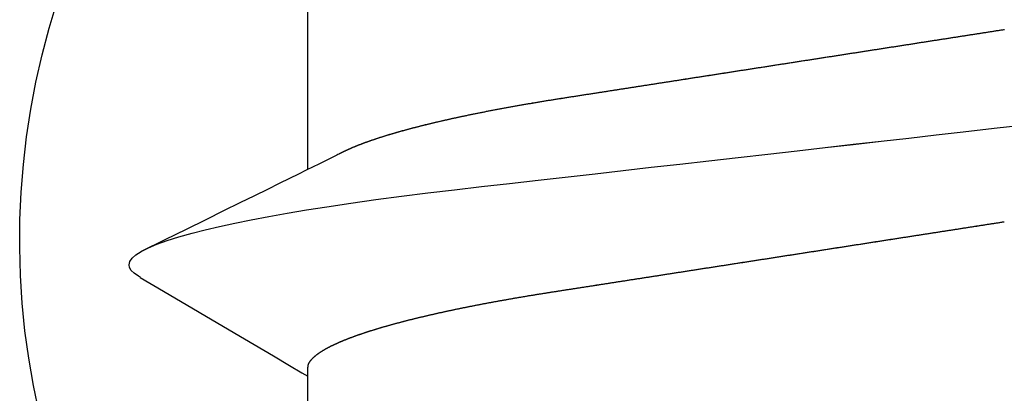
# Model space of a CAD drawing. Units: millimetres. Extents: x -3 to 1840, y -2292 to -50.
# Drawn here: x 1172 to 1176, y -2237 to -2235 of the extents above; entities that cross this region are included whole.
import ezdxf

# ---------------------------------------------------------------- set-up
doc = ezdxf.new("R2010")
doc.units = ezdxf.units.MM
doc.layers.add('CrossSectionsAccess', color=2, linetype='Continuous')
doc.layers.add('CrossSectionsProfils', color=7, linetype='Continuous')

# ---------------------------------------------------------------- blocks, each defined once
blk = doc.blocks.new('550_0811_6', base_point=(2617.6365, 1845.06926))
at = {"layer": 'CrossSectionsProfils', "color": 1}
for p, q in [((2614.51648, 1853.18021), (2614.49307, 1853.06828)), ((2614.49307, 1853.06828), (2614.47368, 1852.95558)), ((2614.47368, 1852.95558), (2614.45832, 1852.84227)), ((2614.45832, 1852.84227), (2614.44702, 1852.72847)), ((2614.44702, 1852.72847), (2614.4398, 1852.61435)), ((2614.4398, 1852.61435), (2614.43665, 1852.50004)), ((2614.43665, 1852.50004), (2614.4376, 1852.3857)), ((2614.4376, 1852.3857), (2614.44262, 1852.27145)), ((2614.44262, 1852.27145), (2614.45173, 1852.15747)), ((2614.45173, 1852.15747), (2614.4649, 1852.04388)), ((2614.4649, 1852.04388), (2614.48213, 1851.93083)), ((2614.48213, 1851.93083), (2614.50338, 1851.81847)), ((2614.50338, 1851.81847), (2614.52863, 1851.70694)), ((2614.52863, 1851.70694), (2614.55785, 1851.59638)), ((2614.55785, 1851.59638), (2614.59101, 1851.48694))]:
    blk.add_line(p, q, dxfattribs=at)
blk = doc.blocks.new('902_6385_5', base_point=(3968.377, 1715.0741))
at = {"layer": 'CrossSectionsAccess', "color": 146, "true_color": 0x005f7f}
for p, q in [((3970.3912, 1709.4022), (3970.3912, 1708.7536)), ((3970.3912, 1707.9022), (3970.3912, 1707.2536))]:
    blk.add_line(p, q, dxfattribs=at)
at = {"layer": 'CrossSectionsAccess', "color": 146, "true_color": 0x005f7f, "flags": 128}
for points in [[(3970.3912, 1708.7536), (3970.3912, 1708.7536), (3970.3912, 1708.7489), (3970.3911, 1708.7445), (3970.3911, 1708.7405), (3970.391, 1708.7368), (3970.391, 1708.7334), (3970.3909, 1708.7303), (3970.3908, 1708.7275), (3970.3908, 1708.7249), (3970.3907, 1708.7225), (3970.3906, 1708.7204), (3970.3906, 1708.7185), (3970.3905, 1708.7168), (3970.3904, 1708.7153), (3970.3903, 1708.7139), (3970.3902, 1708.7127), (3970.3901, 1708.7116), (3970.39, 1708.7106), (3970.3899, 1708.7098), (3970.3897, 1708.709), (3970.3896, 1708.7083), (3970.3895, 1708.7076), (3970.3893, 1708.7071), (3970.3892, 1708.7065), (3970.389, 1708.7059), (3970.3888, 1708.7054), (3970.3886, 1708.7048), (3970.3884, 1708.7043), (3970.3882, 1708.7037), (3970.388, 1708.7032), (3970.3878, 1708.7026), (3970.3875, 1708.702), (3970.3873, 1708.7015), (3970.387, 1708.7009), (3970.3867, 1708.7004), (3970.3865, 1708.6998), (3970.3862, 1708.6992), (3970.3859, 1708.6987), (3970.3856, 1708.6981), (3970.3853, 1708.6976), (3970.385, 1708.697), (3970.3846, 1708.6964), (3970.3843, 1708.6959), (3970.384, 1708.6953), (3970.3836, 1708.6947), (3970.3832, 1708.6942), (3970.3829, 1708.6936), (3970.3825, 1708.693), (3970.3821, 1708.6925), (3970.3817, 1708.6919), (3970.3813, 1708.6913), (3970.3809, 1708.6907), (3970.3805, 1708.6902), (3970.3801, 1708.6896), (3970.3796, 1708.689), (3970.3792, 1708.6884), (3970.3788, 1708.6879), (3970.3783, 1708.6873), (3970.3778, 1708.6867), (3970.3774, 1708.6861), (3970.3769, 1708.6855), (3970.3764, 1708.685), (3970.3759, 1708.6844), (3970.3754, 1708.6838), (3970.3749, 1708.6832), (3970.3744, 1708.6826), (3970.3738, 1708.6821), (3970.3733, 1708.6815), (3970.3728, 1708.6809), (3970.3722, 1708.6803), (3970.3717, 1708.6797), (3970.3711, 1708.6791), (3970.3705, 1708.6785), (3970.3699, 1708.678), (3970.3693, 1708.6774), (3970.3687, 1708.6768), (3970.3681, 1708.6762), (3970.3675, 1708.6756), (3970.3669, 1708.675), (3970.3662, 1708.6744), (3970.3656, 1708.6738), (3970.3649, 1708.6732), (3970.3642, 1708.6726), (3970.3636, 1708.672), (3970.3629, 1708.6714), (3970.3622, 1708.6708), (3970.3615, 1708.6702), (3970.3608, 1708.6696), (3970.3601, 1708.669), (3970.3594, 1708.6684), (3970.3586, 1708.6678), (3970.3579, 1708.6672), (3970.3571, 1708.6666), (3970.3564, 1708.666), (3970.3556, 1708.6654), (3970.3548, 1708.6648), (3970.3541, 1708.6642), (3970.3541, 1708.6642), (3970.3533, 1708.6636), (3970.3525, 1708.663), (3970.3517, 1708.6624), (3970.3508, 1708.6618), (3970.35, 1708.6612), (3970.3492, 1708.6606), (3970.3483, 1708.66), (3970.3475, 1708.6593), (3970.3466, 1708.6587), (3970.3457, 1708.6581), (3970.3449, 1708.6575), (3970.344, 1708.6569), (3970.3431, 1708.6563), (3970.3422, 1708.6557), (3970.3413, 1708.6551), (3970.3404, 1708.6545), (3970.3394, 1708.6538), (3970.3385, 1708.6532), (3970.3376, 1708.6526), (3970.3366, 1708.652), (3970.3356, 1708.6514), (3970.3347, 1708.6508), (3970.3337, 1708.6501), (3970.3327, 1708.6495), (3970.3317, 1708.6489), (3970.3307, 1708.6483), (3970.3297, 1708.6477), (3970.3287, 1708.6471), (3970.3277, 1708.6465), (3970.3267, 1708.6459), (3970.3257, 1708.6453), (3970.3246, 1708.6446), (3970.3236, 1708.644), (3970.3225, 1708.6434), (3970.3215, 1708.6428), (3970.3204, 1708.6422), (3970.3193, 1708.6416), (3970.3182, 1708.641), (3970.3171, 1708.6403), (3970.316, 1708.6397), (3970.3149, 1708.6391), (3970.3138, 1708.6385), (3970.3127, 1708.6379), (3970.3115, 1708.6373), (3970.3104, 1708.6366), (3970.3093, 1708.636), (3970.3081, 1708.6354), (3970.3069, 1708.6348), (3970.3057, 1708.6342), (3970.3046, 1708.6335), (3970.3034, 1708.6329), (3970.3022, 1708.6323), (3970.3009, 1708.6317), (3970.2997, 1708.6311), (3970.2985, 1708.6304), (3970.2973, 1708.6298), (3970.296, 1708.6292), (3970.2948, 1708.6286), (3970.2935, 1708.6279), (3970.2922, 1708.6273), (3970.2909, 1708.6267), (3970.2897, 1708.6261), (3970.2884, 1708.6254), (3970.2871, 1708.6248), (3970.2858, 1708.6242), (3970.2844, 1708.6236), (3970.2831, 1708.6229), (3970.2818, 1708.6223), (3970.2804, 1708.6217), (3970.2791, 1708.6211), (3970.2777, 1708.6204), (3970.2764, 1708.6198), (3970.2764, 1708.6198), (3970.275, 1708.6192), (3970.2736, 1708.6185), (3970.2722, 1708.6179), (3970.2708, 1708.6173), (3970.2694, 1708.6166), (3970.268, 1708.616), (3970.2666, 1708.6154), (3970.2651, 1708.6147), (3970.2637, 1708.6141), (3970.2622, 1708.6135), (3970.2608, 1708.6128), (3970.2593, 1708.6122), (3970.2578, 1708.6116), (3970.2564, 1708.6109), (3970.2549, 1708.6103), (3970.2534, 1708.6097), (3970.2519, 1708.609), (3970.2504, 1708.6084), (3970.2488, 1708.6078), (3970.2473, 1708.6071), (3970.2458, 1708.6065), (3970.2442, 1708.6059), (3970.2427, 1708.6052), (3970.2411, 1708.6046), (3970.2411, 1708.6046), (3970.2395, 1708.604), (3970.238, 1708.6033), (3970.2364, 1708.6027), (3970.2348, 1708.602), (3970.2332, 1708.6014), (3970.2315, 1708.6008), (3970.2299, 1708.6001), (3970.2283, 1708.5995), (3970.2267, 1708.5989), (3970.225, 1708.5982), (3970.2234, 1708.5976), (3970.2217, 1708.5969), (3970.22, 1708.5963), (3970.2184, 1708.5957), (3970.2167, 1708.595), (3970.215, 1708.5944), (3970.2133, 1708.5937), (3970.2116, 1708.5931), (3970.2099, 1708.5925), (3970.2081, 1708.5918), (3970.2064, 1708.5912), (3970.2047, 1708.5905), (3970.2029, 1708.5899), (3970.2012, 1708.5892), (3970.2012, 1708.5892), (3970.1994, 1708.5886), (3970.1976, 1708.5879), (3970.1958, 1708.5873), (3970.1939, 1708.5866), (3970.1921, 1708.586), (3970.1903, 1708.5853), (3970.1884, 1708.5847), (3970.1866, 1708.584), (3970.1847, 1708.5833), (3970.1828, 1708.5827), (3970.1809, 1708.582), (3970.179, 1708.5814), (3970.1772, 1708.5807), (3970.1752, 1708.5801), (3970.1733, 1708.5794), (3970.1714, 1708.5787), (3970.1695, 1708.5781), (3970.1675, 1708.5774), (3970.1656, 1708.5768), (3970.1637, 1708.5761), (3970.1617, 1708.5755), (3970.1597, 1708.5748), (3970.1577, 1708.5741), (3970.1558, 1708.5735), (3970.1558, 1708.5735), (3970.1538, 1708.5728), (3970.1518, 1708.5722), (3970.1498, 1708.5715), (3970.1477, 1708.5708), (3970.1457, 1708.5702), (3970.1437, 1708.5695), (3970.1416, 1708.5689), (3970.1396, 1708.5682), (3970.1375, 1708.5676), (3970.1355, 1708.5669), (3970.1334, 1708.5662), (3970.1313, 1708.5656), (3970.1292, 1708.5649), (3970.1271, 1708.5643), (3970.125, 1708.5636), (3970.1229, 1708.5629), (3970.1208, 1708.5623), (3970.1187, 1708.5616), (3970.1165, 1708.561), (3970.1144, 1708.5603), (3970.1123, 1708.5596), (3970.1101, 1708.559), (3970.1079, 1708.5583), (3970.1058, 1708.5577), (3970.1036, 1708.557), (3970.1014, 1708.5564), (3970.0992, 1708.5557), (3970.097, 1708.555), (3970.0948, 1708.5544), (3970.0926, 1708.5537), (3970.0904, 1708.5531), (3970.0881, 1708.5524), (3970.0859, 1708.5517), (3970.0836, 1708.5511), (3970.0814, 1708.5504), (3970.0791, 1708.5498), (3970.0768, 1708.5491), (3970.0746, 1708.5485), (3970.0723, 1708.5478), (3970.07, 1708.5471), (3970.0677, 1708.5465), (3970.0654, 1708.5458), (3970.0631, 1708.5452), (3970.0607, 1708.5445), (3970.0584, 1708.5439), (3970.0561, 1708.5432), (3970.0537, 1708.5425), (3970.0514, 1708.5419), (3970.0514, 1708.5419), (3970.049, 1708.5412), (3970.0467, 1708.5406), (3970.0443, 1708.5399), (3970.0419, 1708.5393), (3970.0395, 1708.5386), (3970.0371, 1708.5379), (3970.0347, 1708.5373), (3970.0323, 1708.5366), (3970.0299, 1708.536), (3970.0275, 1708.5353), (3970.0251, 1708.5347), (3970.0226, 1708.534), (3970.0202, 1708.5334), (3970.0177, 1708.5327), (3970.0153, 1708.5321), (3970.0128, 1708.5314), (3970.0103, 1708.5307), (3970.0079, 1708.5301), (3970.0054, 1708.5294), (3970.0029, 1708.5288), (3970.0004, 1708.5281), (3969.9979, 1708.5275), (3969.9953, 1708.5268), (3969.9928, 1708.5262), (3969.9903, 1708.5255), (3969.9878, 1708.5249), (3969.9852, 1708.5242), (3969.9827, 1708.5236), (3969.9801, 1708.5229), (3969.9776, 1708.5223), (3969.975, 1708.5216), (3969.9724, 1708.521), (3969.9699, 1708.5203), (3969.9673, 1708.5197), (3969.9647, 1708.519), (3969.9621, 1708.5184), (3969.9595, 1708.5177), (3969.9569, 1708.5171), (3969.9542, 1708.5164), (3969.9516, 1708.5158), (3969.949, 1708.5151), (3969.9463, 1708.5145), (3969.9437, 1708.5138), (3969.941, 1708.5132), (3969.9384, 1708.5125), (3969.9357, 1708.5119), (3969.933, 1708.5112), (3969.9303, 1708.5106), (3969.9277, 1708.5099), (3969.925, 1708.5093), (3969.9223, 1708.5087), (3969.9196, 1708.508), (3969.9169, 1708.5074), (3969.9142, 1708.5067), (3969.9115, 1708.5061), (3969.9087, 1708.5055), (3969.906, 1708.5048), (3969.9033, 1708.5042), (3969.9005, 1708.5035), (3969.8978, 1708.5029), (3969.895, 1708.5022), (3969.8922, 1708.5016), (3969.8895, 1708.501), (3969.8867, 1708.5003), (3969.8839, 1708.4997), (3969.8811, 1708.499), (3969.8783, 1708.4984), (3969.8755, 1708.4978), (3969.8727, 1708.4971), (3969.8699, 1708.4965), (3969.8671, 1708.4959), (3969.8642, 1708.4952), (3969.8614, 1708.4946), (3969.8586, 1708.4939), (3969.8557, 1708.4933), (3969.8529, 1708.4927), (3969.8501, 1708.492), (3969.8472, 1708.4914), (3969.8443, 1708.4908), (3969.8415, 1708.4902), (3969.8386, 1708.4895), (3969.8357, 1708.4889), (3969.8328, 1708.4883), (3969.83, 1708.4876), (3969.8271, 1708.487), (3969.8242, 1708.4864), (3969.8212, 1708.4857), (3969.8183, 1708.4851), (3969.8154, 1708.4845), (3969.8125, 1708.4839), (3969.8095, 1708.4832), (3969.8066, 1708.4826), (3969.8037, 1708.482), (3969.8007, 1708.4813), (3969.7977, 1708.4807), (3969.7948, 1708.4801), (3969.7918, 1708.4795), (3969.7889, 1708.4788), (3969.7859, 1708.4782), (3969.783, 1708.4776), (3969.78, 1708.477), (3969.777, 1708.4764), (3969.774, 1708.4757), (3969.7711, 1708.4751), (3969.7681, 1708.4745), (3969.7651, 1708.4739), (3969.7621, 1708.4733), (3969.759, 1708.4727), (3969.756, 1708.472), (3969.753, 1708.4714), (3969.75, 1708.4708), (3969.7469, 1708.4702), (3969.7439, 1708.4696), (3969.7409, 1708.469), (3969.7378, 1708.4684), (3969.7348, 1708.4677), (3969.7317, 1708.4671), (3969.7286, 1708.4665), (3969.7255, 1708.4659), (3969.7225, 1708.4653), (3969.7194, 1708.4647), (3969.7163, 1708.4641), (3969.7133, 1708.4635), (3969.7102, 1708.4629), (3969.7071, 1708.4623), (3969.704, 1708.4617), (3969.7009, 1708.4611), (3969.6978, 1708.4604), (3969.6947, 1708.4598), (3969.6916, 1708.4592), (3969.6885, 1708.4586), (3969.6854, 1708.458), (3969.6822, 1708.4574), (3969.6791, 1708.4568), (3969.676, 1708.4562), (3969.6728, 1708.4556), (3969.6697, 1708.455), (3969.6665, 1708.4544), (3969.6634, 1708.4538), (3969.6602, 1708.4532), (3969.657, 1708.4526), (3969.6538, 1708.452), (3969.6507, 1708.4514), (3969.6475, 1708.4508), (3969.6443, 1708.4503), (3969.6411, 1708.4497), (3969.638, 1708.4491), (3969.6348, 1708.4485), (3969.6316, 1708.4479), (3969.6284, 1708.4473), (3969.6252, 1708.4467), (3969.622, 1708.4461), (3969.6188, 1708.4455), (3969.6156, 1708.445), (3969.6124, 1708.4444), (3969.6092, 1708.4438), (3969.606, 1708.4432), (3969.6027, 1708.4426), (3969.5995, 1708.442), (3969.5963, 1708.4414), (3969.593, 1708.4409), (3969.5898, 1708.4403), (3969.5865, 1708.4397), (3969.5832, 1708.4391), (3969.58, 1708.4385), (3969.5767, 1708.438), (3969.5734, 1708.4374), (3969.5702, 1708.4368), (3969.5702, 1708.4368), (3969.5669, 1708.4362), (3969.5636, 1708.4356), (3969.5604, 1708.4351), (3969.5571, 1708.4345), (3969.5539, 1708.4339), (3969.5506, 1708.4334), (3969.5473, 1708.4328), (3969.544, 1708.4322), (3969.5407, 1708.4316), (3969.5374, 1708.4311), (3969.5341, 1708.4305), (3969.5308, 1708.4299), (3969.5275, 1708.4294), (3969.5242, 1708.4288), (3969.5209, 1708.4282), (3969.5176, 1708.4277), (3969.5143, 1708.4271), (3969.5109, 1708.4265), (3969.5076, 1708.426), (3969.5042, 1708.4254), (3969.5009, 1708.4249), (3969.4976, 1708.4243), (3969.4942, 1708.4237), (3969.4908, 1708.4232), (3969.4875, 1708.4226), (3969.4842, 1708.4221), (3969.4809, 1708.4215), (3969.4775, 1708.421), (3969.4742, 1708.4204), (3969.4708, 1708.4199), (3969.4675, 1708.4193), (3969.4641, 1708.4188), (3969.4608, 1708.4182), (3969.4574, 1708.4177), (3969.454, 1708.4171), (3969.4507, 1708.4166), (3969.4473, 1708.416), (3969.4439, 1708.4155), (3969.4405, 1708.4149), (3969.4371, 1708.4144), (3969.4338, 1708.4138), (3969.4304, 1708.4133), (3969.427, 1708.4127), (3969.4235, 1708.4122), (3969.4201, 1708.4116), (3969.4167, 1708.4111), (3969.4133, 1708.4106), (3969.4099, 1708.41), (3969.4065, 1708.4095), (3969.4032, 1708.409), (3969.3998, 1708.4084), (3969.3965, 1708.4079), (3969.3931, 1708.4074), (3969.3898, 1708.4069), (3969.3864, 1708.4063), (3969.383, 1708.4058), (3969.3797, 1708.4053), (3969.3763, 1708.4048), (3969.3729, 1708.4042), (3969.3695, 1708.4037), (3969.3661, 1708.4032), (3969.3628, 1708.4026), (3969.3594, 1708.4021), (3969.356, 1708.4016), (3969.3526, 1708.4011), (3969.3491, 1708.4005), (3969.3457, 1708.4), (3969.3423, 1708.3995), (3969.3389, 1708.399), (3969.3355, 1708.3984), (3969.3321, 1708.3979), (3969.3286, 1708.3974), (3969.3252, 1708.3968), (3969.3217, 1708.3963), (3969.3182, 1708.3957), (3969.3147, 1708.3952), (3969.3113, 1708.3947), (3969.3078, 1708.3941), (3969.3043, 1708.3936), (3969.3008, 1708.393), (3969.2973, 1708.3925), (3969.2938, 1708.392), (3969.2903, 1708.3914), (3969.2868, 1708.3909), (3969.2833, 1708.3903), (3969.2798, 1708.3898), (3969.2763, 1708.3892), (3969.2727, 1708.3887), (3969.2692, 1708.3881), (3969.2657, 1708.3876), (3969.2622, 1708.387), (3969.2586, 1708.3865), (3969.2551, 1708.3859), (3969.2516, 1708.3854), (3969.248, 1708.3848), (3969.2445, 1708.3843), (3969.2409, 1708.3837), (3969.2373, 1708.3832), (3969.2337, 1708.3826), (3969.2301, 1708.3821), (3969.2265, 1708.3815), (3969.2229, 1708.3809), (3969.2193, 1708.3804), (3969.2157, 1708.3798), (3969.212, 1708.3792), (3969.2084, 1708.3787), (3969.2048, 1708.3781), (3969.2012, 1708.3776), (3969.1976, 1708.377), (3969.1939, 1708.3764), (3969.1903, 1708.3759), (3969.1867, 1708.3753), (3969.183, 1708.3747), (3969.1794, 1708.3742), (3969.1757, 1708.3736), (3969.1721, 1708.373), (3969.1684, 1708.3725), (3969.1648, 1708.3719), (3969.1611, 1708.3713), (3969.1575, 1708.3708), (3969.1575, 1708.3708), (3969.1538, 1708.3702), (3969.15, 1708.3696), (3969.1463, 1708.369), (3969.1426, 1708.3685), (3969.1389, 1708.3679), (3969.1352, 1708.3673), (3969.1315, 1708.3667), (3969.1278, 1708.3662), (3969.124, 1708.3656), (3969.1203, 1708.365), (3969.1166, 1708.3644), (3969.1128, 1708.3638), (3969.1091, 1708.3633), (3969.1054, 1708.3627), (3969.1016, 1708.3621), (3969.0979, 1708.3615), (3969.0941, 1708.3609), (3969.0904, 1708.3603), (3969.0866, 1708.3598), (3969.0829, 1708.3592), (3969.0791, 1708.3586), (3969.0754, 1708.358), (3969.0716, 1708.3574), (3969.0678, 1708.3568), (3969.064, 1708.3562), (3969.0601, 1708.3556), (3969.0562, 1708.355), (3969.0523, 1708.3544), (3969.0484, 1708.3538), (3969.0445, 1708.3532), (3969.0406, 1708.3526), (3969.0367, 1708.352), (3969.0328, 1708.3514), (3969.0289, 1708.3508), (3969.025, 1708.3502), (3969.0211, 1708.3496), (3969.0172, 1708.349), (3969.0133, 1708.3484), (3969.0093, 1708.3478), (3969.0054, 1708.3471), (3969.0015, 1708.3465), (3968.9976, 1708.3459), (3968.9936, 1708.3453), (3968.9897, 1708.3447), (3968.9858, 1708.3441), (3968.9818, 1708.3435), (3968.9779, 1708.3429), (3968.9739, 1708.3423), (3968.97, 1708.3416), (3968.966, 1708.341), (3968.962, 1708.3404), (3968.958, 1708.3398), (3968.954, 1708.3392), (3968.9501, 1708.3385), (3968.9461, 1708.3379), (3968.9421, 1708.3373), (3968.9381, 1708.3367), (3968.9341, 1708.3361), (3968.9301, 1708.3354), (3968.9261, 1708.3348), (3968.9221, 1708.3342), (3968.9181, 1708.3336), (3968.9141, 1708.333), (3968.9101, 1708.3323), (3968.906, 1708.3317), (3968.902, 1708.3311), (3968.898, 1708.3305), (3968.894, 1708.3298), (3968.89, 1708.3292), (3968.8859, 1708.3286), (3968.8819, 1708.328), (3968.8779, 1708.3273), (3968.8779, 1708.3273), (3968.8738, 1708.3267), (3968.8698, 1708.3261), (3968.8657, 1708.3254), (3968.8617, 1708.3248), (3968.8576, 1708.3242), (3968.8535, 1708.3235), (3968.8495, 1708.3229), (3968.8454, 1708.3223), (3968.8413, 1708.3216), (3968.8372, 1708.321), (3968.8332, 1708.3204), (3968.8291, 1708.3197), (3968.825, 1708.3191), (3968.8209, 1708.3185), (3968.8168, 1708.3178), (3968.8128, 1708.3172), (3968.8087, 1708.3166), (3968.8046, 1708.3159), (3968.8005, 1708.3153), (3968.7964, 1708.3147), (3968.7923, 1708.314), (3968.7882, 1708.3134), (3968.7841, 1708.3128), (3968.78, 1708.3121), (3968.7759, 1708.3115), (3968.7718, 1708.3108), (3968.7676, 1708.3102), (3968.7635, 1708.3096), (3968.7594, 1708.3089), (3968.7552, 1708.3083), (3968.7511, 1708.3076), (3968.747, 1708.307), (3968.7428, 1708.3063), (3968.7387, 1708.3057), (3968.7345, 1708.3051), (3968.7304, 1708.3044), (3968.7263, 1708.3038), (3968.7221, 1708.3031), (3968.718, 1708.3025), (3968.7138, 1708.3018), (3968.7097, 1708.3012), (3968.7055, 1708.3005), (3968.7014, 1708.2999), (3968.6972, 1708.2993), (3968.6931, 1708.2986), (3968.6889, 1708.298), (3968.6848, 1708.2973), (3968.6806, 1708.2967), (3968.6764, 1708.296), (3968.6722, 1708.2954), (3968.6681, 1708.2947), (3968.6639, 1708.2941), (3968.6597, 1708.2934), (3968.6555, 1708.2928), (3968.6513, 1708.2921), (3968.6472, 1708.2915), (3968.643, 1708.2908), (3968.6388, 1708.2902), (3968.6346, 1708.2895), (3968.6304, 1708.2889), (3968.6262, 1708.2882), (3968.622, 1708.2876), (3968.6178, 1708.2869), (3968.6136, 1708.2863), (3968.6094, 1708.2856), (3968.6052, 1708.285), (3968.601, 1708.2843), (3968.5968, 1708.2837), (3968.5926, 1708.283), (3968.5885, 1708.2824), (3968.5842, 1708.2817), (3968.58, 1708.2811), (3968.58, 1708.2811), (3968.5758, 1708.2804), (3968.5716, 1708.2797), (3968.5674, 1708.2791), (3968.5632, 1708.2784), (3968.559, 1708.2778), (3968.5548, 1708.2771), (3968.5505, 1708.2765), (3968.5463, 1708.2758), (3968.5421, 1708.2752), (3968.5379, 1708.2745), (3968.5337, 1708.2738), (3968.5294, 1708.2732), (3968.5252, 1708.2725), (3968.521, 1708.2719), (3968.5168, 1708.2712), (3968.5125, 1708.2706), (3968.5083, 1708.2699), (3968.5041, 1708.2693), (3968.4999, 1708.2686), (3968.4956, 1708.2679), (3968.4914, 1708.2673), (3968.4872, 1708.2666), (3968.483, 1708.266), (3968.4787, 1708.2653), (3968.4745, 1708.2647), (3968.4703, 1708.264), (3968.466, 1708.2633), (3968.4618, 1708.2627), (3968.4576, 1708.262), (3968.4533, 1708.2614), (3968.4491, 1708.2607), (3968.4448, 1708.26), (3968.4406, 1708.2594), (3968.4364, 1708.2587), (3968.4321, 1708.2581), (3968.4279, 1708.2574), (3968.4237, 1708.2568), (3968.4194, 1708.2561), (3968.4152, 1708.2554), (3968.4109, 1708.2548), (3968.4067, 1708.2541), (3968.4025, 1708.2535), (3968.3982, 1708.2528), (3968.394, 1708.2521), (3968.3897, 1708.2515), (3968.3855, 1708.2508), (3968.3813, 1708.2502), (3968.377, 1708.2495), (3968.3728, 1708.2489), (3968.3686, 1708.2482), (3968.3643, 1708.2475), (3968.3601, 1708.2469), (3968.3559, 1708.2462), (3968.3516, 1708.2456), (3968.3474, 1708.2449), (3968.3432, 1708.2443), (3968.3389, 1708.2436), (3968.3347, 1708.2429), (3968.3305, 1708.2423), (3968.3263, 1708.2416), (3968.322, 1708.241), (3968.3178, 1708.2403), (3968.3136, 1708.2397), (3968.3093, 1708.239), (3968.3051, 1708.2383), (3968.3009, 1708.2377), (3968.2967, 1708.237), (3968.2924, 1708.2364), (3968.2882, 1708.2357), (3968.284, 1708.2351), (3968.2798, 1708.2344), (3968.2755, 1708.2337), (3968.2713, 1708.2331), (3968.2671, 1708.2324), (3968.2629, 1708.2318), (3968.2587, 1708.2311), (3968.2544, 1708.2305), (3968.2502, 1708.2298), (3968.246, 1708.2292), (3968.2418, 1708.2285), (3968.2376, 1708.2278), (3968.2334, 1708.2272), (3968.2291, 1708.2265), (3968.2249, 1708.2259), (3968.2207, 1708.2252), (3968.2165, 1708.2246), (3968.2123, 1708.2239), (3968.2081, 1708.2233), (3968.2039, 1708.2226), (3968.1997, 1708.222), (3968.1955, 1708.2213), (3968.1913, 1708.2206), (3968.187, 1708.22), (3968.1828, 1708.2193), (3968.1786, 1708.2187), (3968.1744, 1708.218), (3968.1702, 1708.2174), (3968.166, 1708.2167), (3968.1619, 1708.2161), (3968.1577, 1708.2154), (3968.1535, 1708.2148), (3968.1493, 1708.2141), (3968.1451, 1708.2135), (3968.1409, 1708.2128), (3968.1367, 1708.2122), (3968.1325, 1708.2115), (3968.1284, 1708.2109), (3968.1242, 1708.2102), (3968.12, 1708.2096), (3968.1158, 1708.2089), (3968.1116, 1708.2083), (3968.1075, 1708.2076), (3968.1033, 1708.207), (3968.0991, 1708.2063), (3968.0949, 1708.2057), (3968.0908, 1708.205), (3968.0866, 1708.2044), (3968.0824, 1708.2037), (3968.0783, 1708.2031), (3968.0741, 1708.2024), (3968.0741, 1708.2024), (3968.0699, 1708.2018), (3968.0658, 1708.2012), (3968.0617, 1708.2005), (3968.0575, 1708.1999), (3968.0534, 1708.1992), (3968.0492, 1708.1986), (3968.0451, 1708.1979), (3968.0409, 1708.1973), (3968.0368, 1708.1966), (3968.0327, 1708.196), (3968.0285, 1708.1954), (3968.0244, 1708.1947), (3968.0203, 1708.1941), (3968.0161, 1708.1934), (3968.012, 1708.1928), (3968.0079, 1708.1922), (3968.0037, 1708.1915), (3967.9996, 1708.1909), (3967.9955, 1708.1902), (3967.9914, 1708.1896), (3967.9873, 1708.1889), (3967.9831, 1708.1883), (3967.979, 1708.1877), (3967.9749, 1708.187), (3967.9749, 1708.187), (3967.9708, 1708.1864), (3967.9667, 1708.1858), (3967.9626, 1708.1851), (3967.9585, 1708.1845), (3967.9545, 1708.1839), (3967.9504, 1708.1832), (3967.9463, 1708.1826), (3967.9422, 1708.182), (3967.9381, 1708.1813), (3967.9341, 1708.1807), (3967.93, 1708.1801), (3967.9259, 1708.1794), (3967.9218, 1708.1788), (3967.9178, 1708.1782), (3967.9137, 1708.1775), (3967.9096, 1708.1769), (3967.9056, 1708.1763), (3967.9015, 1708.1756), (3967.8975, 1708.175), (3967.8934, 1708.1744), (3967.8894, 1708.1737), (3967.8853, 1708.1731), (3967.8812, 1708.1725), (3967.8772, 1708.1719), (3967.8733, 1708.1712), (3967.8693, 1708.1706), (3967.8654, 1708.17), (3967.8614, 1708.1694), (3967.8575, 1708.1688), (3967.8535, 1708.1682), (3967.8496, 1708.1676), (3967.8457, 1708.167), (3967.8417, 1708.1663), (3967.8378, 1708.1657), (3967.8339, 1708.1651), (3967.83, 1708.1645), (3967.826, 1708.1639), (3967.8221, 1708.1633), (3967.8182, 1708.1627), (3967.8143, 1708.1621), (3967.8104, 1708.1615), (3967.8065, 1708.1609), (3967.8025, 1708.1603), (3967.7986, 1708.1596), (3967.7947, 1708.159), (3967.7908, 1708.1584), (3967.7869, 1708.1578), (3967.783, 1708.1572), (3967.7792, 1708.1566), (3967.7753, 1708.156), (3967.7714, 1708.1554), (3967.7676, 1708.1548), (3967.7637, 1708.1542), (3967.7599, 1708.1536), (3967.756, 1708.153), (3967.7522, 1708.1524), (3967.7483, 1708.1518), (3967.7445, 1708.1512), (3967.7406, 1708.1506), (3967.7368, 1708.15), (3967.733, 1708.1494), (3967.7291, 1708.1488), (3967.7253, 1708.1482), (3967.7215, 1708.1477), (3967.7176, 1708.1471), (3967.7138, 1708.1465), (3967.71, 1708.1459), (3967.7062, 1708.1453), (3967.7024, 1708.1447), (3967.6985, 1708.1441), (3967.6947, 1708.1435), (3967.6909, 1708.1429), (3967.6872, 1708.1423), (3967.6834, 1708.1417), (3967.6796, 1708.1412), (3967.6759, 1708.1406), (3967.6721, 1708.14), (3967.6683, 1708.1394), (3967.6646, 1708.1388), (3967.6608, 1708.1382), (3967.6571, 1708.1377), (3967.6533, 1708.1371), (3967.6496, 1708.1365), (3967.6458, 1708.1359), (3967.6421, 1708.1353), (3967.6384, 1708.1347), (3967.6346, 1708.1342), (3967.6309, 1708.1336), (3967.6272, 1708.133), (3967.6235, 1708.1324), (3967.6197, 1708.1318), (3967.616, 1708.1313), (3967.6123, 1708.1307), (3967.6086, 1708.1301), (3967.6049, 1708.1295), (3967.6012, 1708.129), (3967.6012, 1708.129), (3967.5975, 1708.1284), (3967.5938, 1708.1278), (3967.5902, 1708.1273), (3967.5865, 1708.1267), (3967.5829, 1708.1261), (3967.5792, 1708.1256), (3967.5756, 1708.125), (3967.5719, 1708.1244), (3967.5683, 1708.1239), (3967.5646, 1708.1233), (3967.561, 1708.1227), (3967.5574, 1708.1222), (3967.5537, 1708.1216), (3967.5501, 1708.121), (3967.5465, 1708.1205), (3967.5429, 1708.1199), (3967.5393, 1708.1193), (3967.5356, 1708.1188), (3967.532, 1708.1182), (3967.5284, 1708.1177), (3967.5248, 1708.1171)], [(3971.0807, 1708.3463), (3970.9849, 1708.4026), (3970.6911, 1708.5758), (3970.5329, 1708.6694), (3970.4667, 1708.7087), (3970.4159, 1708.7389), (3970.3912, 1708.7536)], [(3971.0801, 1708.3463), (3971.0881, 1708.3418), (3971.1053, 1708.3293), (3971.1175, 1708.3173), (3971.1247, 1708.3055), (3971.127, 1708.2941), (3971.1239, 1708.2811), (3971.1146, 1708.2677), (3971.0987, 1708.2537), (3971.0763, 1708.2394), (3971.0471, 1708.2247), (3971.0119, 1708.21), (3970.9702, 1708.195), (3970.922, 1708.1798), (3970.8675, 1708.1644), (3970.8136, 1708.1507), (3970.7549, 1708.1368), (3970.6915, 1708.123), (3970.6237, 1708.1092), (3970.5517, 1708.0955), (3970.4756, 1708.0819), (3970.3959, 1708.0685), (3970.3127, 1708.0553), (3970.2139, 1708.0405), (3970.1116, 1708.026), (3970.006, 1708.012), (3969.8977, 1707.9984), (3969.7872, 1707.9852), (3969.6763, 1707.9726), (3969.5613, 1707.9595), (3969.4425, 1707.946), (3969.3202, 1707.932), (3969.2082, 1707.9193), (3969.0939, 1707.9063), (3968.9776, 1707.8931), (3968.8596, 1707.8796), (3968.7402, 1707.866), (3968.6197, 1707.8523), (3968.4985, 1707.8385), (3968.377, 1707.8247), (3968.2615, 1707.8116), (3968.1463, 1707.7985), (3968.0318, 1707.7854), (3967.9181, 1707.7725), (3967.8056, 1707.7597), (3967.6946, 1707.7471), (3967.5661, 1707.7324), (3967.4403, 1707.7181)], [(3967.5247, 1707.3268), (3967.5284, 1707.3274), (3967.532, 1707.328), (3967.5357, 1707.3285), (3967.5393, 1707.3291), (3967.543, 1707.3297), (3967.5466, 1707.3302), (3967.5503, 1707.3308), (3967.5503, 1707.3308), (3967.554, 1707.3314), (3967.5577, 1707.3319), (3967.5614, 1707.3325), (3967.5651, 1707.3331), (3967.5688, 1707.3337), (3967.5726, 1707.3343), (3967.5763, 1707.3348), (3967.58, 1707.3354), (3967.5837, 1707.336), (3967.5874, 1707.3366), (3967.5912, 1707.3371), (3967.5949, 1707.3377), (3967.5986, 1707.3383), (3967.6024, 1707.3389), (3967.6061, 1707.3395), (3967.6099, 1707.3401), (3967.6136, 1707.3406), (3967.6174, 1707.3412), (3967.6211, 1707.3418), (3967.6249, 1707.3424), (3967.6286, 1707.343), (3967.6324, 1707.3436), (3967.6362, 1707.3441), (3967.6399, 1707.3447), (3967.6399, 1707.3447), (3967.6438, 1707.3453), (3967.6477, 1707.3459), (3967.6516, 1707.3465), (3967.6555, 1707.3471), (3967.6594, 1707.3477), (3967.6633, 1707.3483), (3967.6671, 1707.349), (3967.671, 1707.3496), (3967.675, 1707.3502), (3967.6789, 1707.3508), (3967.6828, 1707.3514), (3967.6867, 1707.352), (3967.6906, 1707.3526), (3967.6945, 1707.3532), (3967.6984, 1707.3538), (3967.7023, 1707.3544), (3967.7063, 1707.355), (3967.7102, 1707.3556), (3967.7141, 1707.3563), (3967.7181, 1707.3569), (3967.722, 1707.3575), (3967.7259, 1707.3581), (3967.7299, 1707.3587), (3967.7338, 1707.3593), (3967.7338, 1707.3593), (3967.7378, 1707.3599), (3967.7418, 1707.3605), (3967.7457, 1707.3612), (3967.7497, 1707.3618), (3967.7537, 1707.3624), (3967.7577, 1707.363), (3967.7617, 1707.3636), (3967.7657, 1707.3643), (3967.7697, 1707.3649), (3967.7737, 1707.3655), (3967.7777, 1707.3661), (3967.7817, 1707.3667), (3967.7857, 1707.3674), (3967.7897, 1707.368), (3967.7937, 1707.3686), (3967.7977, 1707.3692), (3967.8017, 1707.3699), (3967.8057, 1707.3705), (3967.8097, 1707.3711), (3967.8138, 1707.3717), (3967.8178, 1707.3724), (3967.8218, 1707.373), (3967.8258, 1707.3736), (3967.8299, 1707.3742), (3967.8299, 1707.3742), (3967.8339, 1707.3749), (3967.838, 1707.3755), (3967.842, 1707.3761), (3967.8461, 1707.3768), (3967.8502, 1707.3774), (3967.8542, 1707.378), (3967.8583, 1707.3787), (3967.8624, 1707.3793), (3967.8664, 1707.3799), (3967.8705, 1707.3806), (3967.8746, 1707.3812), (3967.8787, 1707.3818), (3967.8828, 1707.3825), (3967.8868, 1707.3831), (3967.8909, 1707.3837), (3967.895, 1707.3844), (3967.8991, 1707.385), (3967.9032, 1707.3856), (3967.9073, 1707.3863), (3967.9114, 1707.3869), (3967.9155, 1707.3875), (3967.9196, 1707.3882), (3967.9237, 1707.3888), (3967.9278, 1707.3894), (3967.9278, 1707.3894), (3967.9319, 1707.3901), (3967.936, 1707.3907), (3967.9401, 1707.3914), (3967.9443, 1707.392), (3967.9484, 1707.3927), (3967.9525, 1707.3933), (3967.9567, 1707.3939), (3967.9608, 1707.3946), (3967.9649, 1707.3952), (3967.9691, 1707.3959), (3967.9732, 1707.3965), (3967.9773, 1707.3972), (3967.9815, 1707.3978), (3967.9856, 1707.3984), (3967.9898, 1707.3991), (3967.9939, 1707.3997), (3967.9981, 1707.4004), (3968.0022, 1707.401), (3968.0064, 1707.4017), (3968.0105, 1707.4023), (3968.0147, 1707.403), (3968.0188, 1707.4036), (3968.023, 1707.4042), (3968.0272, 1707.4049), (3968.0313, 1707.4055), (3968.0355, 1707.4062), (3968.0397, 1707.4068), (3968.0439, 1707.4075), (3968.0481, 1707.4081), (3968.0522, 1707.4088), (3968.0564, 1707.4094), (3968.0606, 1707.4101), (3968.0648, 1707.4107), (3968.069, 1707.4114), (3968.0732, 1707.412), (3968.0774, 1707.4127), (3968.0815, 1707.4133), (3968.0857, 1707.414), (3968.0899, 1707.4146), (3968.0941, 1707.4153), (3968.0983, 1707.4159), (3968.1025, 1707.4166), (3968.1067, 1707.4172), (3968.1109, 1707.4179), (3968.1151, 1707.4186), (3968.1193, 1707.4192), (3968.1235, 1707.4199), (3968.1277, 1707.4205), (3968.1277, 1707.4205), (3968.1319, 1707.4212), (3968.1361, 1707.4218), (3968.1403, 1707.4225), (3968.1446, 1707.4231), (3968.1488, 1707.4238), (3968.153, 1707.4244), (3968.1572, 1707.4251), (3968.1614, 1707.4258), (3968.1657, 1707.4264), (3968.1699, 1707.4271), (3968.1741, 1707.4277), (3968.1783, 1707.4284), (3968.1825, 1707.429), (3968.1868, 1707.4297), (3968.191, 1707.4303), (3968.1952, 1707.431), (3968.1994, 1707.4317), (3968.2037, 1707.4323), (3968.2079, 1707.433), (3968.2121, 1707.4336), (3968.2163, 1707.4343), (3968.2206, 1707.4349), (3968.2248, 1707.4356), (3968.229, 1707.4363), (3968.2333, 1707.4369), (3968.2375, 1707.4376), (3968.2417, 1707.4382), (3968.246, 1707.4389), (3968.2502, 1707.4395), (3968.2544, 1707.4402), (3968.2587, 1707.4409), (3968.2629, 1707.4415), (3968.2672, 1707.4422), (3968.2714, 1707.4428), (3968.2756, 1707.4435), (3968.2799, 1707.4442), (3968.2841, 1707.4448), (3968.2883, 1707.4455), (3968.2926, 1707.4461), (3968.2968, 1707.4468), (3968.3011, 1707.4474), (3968.3053, 1707.4481), (3968.3095, 1707.4488), (3968.3138, 1707.4494), (3968.318, 1707.4501), (3968.3223, 1707.4507), (3968.3265, 1707.4514), (3968.3307, 1707.4521), (3968.3307, 1707.4521), (3968.335, 1707.4527), (3968.3392, 1707.4534), (3968.3434, 1707.454), (3968.3477, 1707.4547), (3968.3519, 1707.4553), (3968.3561, 1707.456), (3968.3603, 1707.4567), (3968.3646, 1707.4573), (3968.3688, 1707.458), (3968.373, 1707.4586), (3968.3773, 1707.4593), (3968.3815, 1707.4599), (3968.3857, 1707.4606), (3968.39, 1707.4613), (3968.3942, 1707.4619), (3968.3984, 1707.4626), (3968.4026, 1707.4632), (3968.4069, 1707.4639), (3968.4111, 1707.4645), (3968.4153, 1707.4652), (3968.4195, 1707.4659), (3968.4238, 1707.4665), (3968.428, 1707.4672), (3968.4322, 1707.4678), (3968.4364, 1707.4685), (3968.4407, 1707.4691), (3968.4449, 1707.4698), (3968.4491, 1707.4704), (3968.4533, 1707.4711), (3968.4575, 1707.4718), (3968.4617, 1707.4724), (3968.466, 1707.4731), (3968.4702, 1707.4737), (3968.4744, 1707.4744), (3968.4786, 1707.475), (3968.4828, 1707.4757), (3968.487, 1707.4763), (3968.4912, 1707.477), (3968.4955, 1707.4776), (3968.4997, 1707.4783), (3968.5039, 1707.479), (3968.5081, 1707.4796), (3968.5123, 1707.4803), (3968.5165, 1707.4809), (3968.5207, 1707.4816), (3968.5249, 1707.4822), (3968.5291, 1707.4829), (3968.5333, 1707.4835), (3968.5375, 1707.4842), (3968.5417, 1707.4848), (3968.5459, 1707.4855), (3968.5501, 1707.4861), (3968.5543, 1707.4868), (3968.5585, 1707.4874), (3968.5627, 1707.4881), (3968.5668, 1707.4887), (3968.571, 1707.4894), (3968.5752, 1707.49), (3968.5794, 1707.4907), (3968.5836, 1707.4913), (3968.5878, 1707.492), (3968.5919, 1707.4926), (3968.5961, 1707.4933), (3968.6003, 1707.4939), (3968.6045, 1707.4946), (3968.6086, 1707.4952), (3968.6128, 1707.4959), (3968.617, 1707.4965), (3968.6212, 1707.4972), (3968.6253, 1707.4978), (3968.6295, 1707.4985), (3968.6337, 1707.4991), (3968.6337, 1707.4991), (3968.6378, 1707.4998), (3968.642, 1707.5004), (3968.6461, 1707.5011), (3968.6502, 1707.5017), (3968.6544, 1707.5023), (3968.6585, 1707.503), (3968.6627, 1707.5036), (3968.6668, 1707.5043), (3968.671, 1707.5049), (3968.6751, 1707.5056), (3968.6792, 1707.5062), (3968.6834, 1707.5068), (3968.6875, 1707.5075), (3968.6916, 1707.5081), (3968.6958, 1707.5088), (3968.6999, 1707.5094), (3968.704, 1707.5101), (3968.7081, 1707.5107), (3968.7123, 1707.5113), (3968.7164, 1707.512), (3968.7205, 1707.5126), (3968.7246, 1707.5133), (3968.7287, 1707.5139), (3968.7329, 1707.5145), (3968.7369, 1707.5152), (3968.741, 1707.5158), (3968.7451, 1707.5164), (3968.7492, 1707.5171), (3968.7533, 1707.5177), (3968.7574, 1707.5183), (3968.7615, 1707.519), (3968.7655, 1707.5196), (3968.7696, 1707.5202), (3968.7737, 1707.5209), (3968.7778, 1707.5215), (3968.7818, 1707.5221), (3968.7859, 1707.5228), (3968.79, 1707.5234), (3968.794, 1707.524), (3968.7981, 1707.5247), (3968.8022, 1707.5253), (3968.8062, 1707.5259), (3968.8103, 1707.5266), (3968.8143, 1707.5272), (3968.8184, 1707.5278), (3968.8225, 1707.5285), (3968.8265, 1707.5291), (3968.8306, 1707.5297), (3968.8345, 1707.5303), (3968.8384, 1707.5309), (3968.8424, 1707.5316), (3968.8463, 1707.5322), (3968.8503, 1707.5328), (3968.8542, 1707.5334), (3968.8582, 1707.534), (3968.8621, 1707.5346), (3968.866, 1707.5352), (3968.8699, 1707.5358), (3968.8739, 1707.5364), (3968.8778, 1707.5371), (3968.8817, 1707.5377), (3968.8856, 1707.5383), (3968.8896, 1707.5389), (3968.8935, 1707.5395), (3968.8974, 1707.5401), (3968.9013, 1707.5407), (3968.9052, 1707.5413), (3968.9091, 1707.5419), (3968.913, 1707.5425), (3968.9169, 1707.5431), (3968.9208, 1707.5437), (3968.9247, 1707.5443), (3968.9286, 1707.5449), (3968.9325, 1707.5455), (3968.9363, 1707.5461), (3968.9402, 1707.5467), (3968.944, 1707.5473), (3968.9479, 1707.5479), (3968.9517, 1707.5485), (3968.9556, 1707.5491), (3968.9594, 1707.5497), (3968.9633, 1707.5503), (3968.9671, 1707.5509), (3968.971, 1707.5515), (3968.9748, 1707.5521), (3968.9786, 1707.5527), (3968.9825, 1707.5533), (3968.9863, 1707.5539), (3968.9901, 1707.5545), (3968.9939, 1707.5551), (3968.9978, 1707.5557), (3969.0016, 1707.5563), (3969.0054, 1707.5569), (3969.0092, 1707.5575), (3969.013, 1707.5581), (3969.0168, 1707.5587), (3969.0206, 1707.5592), (3969.0244, 1707.5598), (3969.0281, 1707.5604), (3969.0319, 1707.561), (3969.0357, 1707.5616), (3969.0394, 1707.5622), (3969.0432, 1707.5627), (3969.0469, 1707.5633), (3969.0507, 1707.5639), (3969.0544, 1707.5645), (3969.0582, 1707.5651), (3969.0619, 1707.5657), (3969.0656, 1707.5662), (3969.0694, 1707.5668), (3969.0731, 1707.5674), (3969.0768, 1707.568), (3969.0806, 1707.5686), (3969.0843, 1707.5691), (3969.088, 1707.5697), (3969.0917, 1707.5703), (3969.0954, 1707.5709), (3969.0992, 1707.5714), (3969.1029, 1707.572), (3969.1066, 1707.5726), (3969.1066, 1707.5726), (3969.1102, 1707.5732), (3969.1139, 1707.5737), (3969.1176, 1707.5743), (3969.1212, 1707.5749), (3969.1249, 1707.5754), (3969.1285, 1707.576), (3969.1322, 1707.5766), (3969.1358, 1707.5771), (3969.1395, 1707.5777), (3969.1431, 1707.5783), (3969.1467, 1707.5788), (3969.1504, 1707.5794), (3969.154, 1707.58), (3969.1576, 1707.5805), (3969.1613, 1707.5811), (3969.1649, 1707.5817), (3969.1685, 1707.5822), (3969.1721, 1707.5828), (3969.1757, 1707.5833), (3969.1793, 1707.5839), (3969.1829, 1707.5845), (3969.1865, 1707.585), (3969.1901, 1707.5856), (3969.1937, 1707.5861), (3969.198, 1707.5868), (3969.2022, 1707.5875), (3969.2064, 1707.5881), (3969.2106, 1707.5888), (3969.2148, 1707.5894), (3969.219, 1707.5901), (3969.2232, 1707.5907), (3969.2274, 1707.5914), (3969.2316, 1707.592), (3969.2358, 1707.5927), (3969.2399, 1707.5933), (3969.2441, 1707.594), (3969.2483, 1707.5946), (3969.2524, 1707.5953), (3969.2566, 1707.5959), (3969.2607, 1707.5966), (3969.2649, 1707.5972), (3969.269, 1707.5978), (3969.2732, 1707.5985), (3969.2773, 1707.5991), (3969.2814, 1707.5998), (3969.2856, 1707.6004), (3969.2897, 1707.601), (3969.2938, 1707.6017), (3969.2938, 1707.6017), (3969.2978, 1707.6023), (3969.3019, 1707.6029), (3969.306, 1707.6036), (3969.31, 1707.6042), (3969.3141, 1707.6048), (3969.3181, 1707.6055), (3969.3221, 1707.6061), (3969.3262, 1707.6067), (3969.3302, 1707.6073), (3969.3342, 1707.608), (3969.3382, 1707.6086), (3969.3422, 1707.6092), (3969.3462, 1707.6099), (3969.3502, 1707.6105), (3969.3542, 1707.6111), (3969.3582, 1707.6117), (3969.3622, 1707.6124), (3969.3662, 1707.613), (3969.3702, 1707.6136), (3969.3741, 1707.6142), (3969.3781, 1707.6149), (3969.382, 1707.6155), (3969.386, 1707.6161), (3969.3899, 1707.6168), (3969.3939, 1707.6174), (3969.3979, 1707.618), (3969.4019, 1707.6187), (3969.4058, 1707.6193), (3969.4098, 1707.62), (3969.4137, 1707.6206), (3969.4177, 1707.6213), (3969.4216, 1707.6219), (3969.4255, 1707.6226), (3969.4295, 1707.6232), (3969.4334, 1707.6239), (3969.4373, 1707.6245), (3969.4412, 1707.6252), (3969.4451, 1707.6258), (3969.449, 1707.6265), (3969.4529, 1707.6271), (3969.4568, 1707.6278), (3969.4607, 1707.6284), (3969.4646, 1707.6291), (3969.4684, 1707.6297), (3969.4723, 1707.6304), (3969.4761, 1707.6311), (3969.48, 1707.6317), (3969.4838, 1707.6324), (3969.4877, 1707.633), (3969.4916, 1707.6337), (3969.4955, 1707.6344), (3969.4993, 1707.635), (3969.5032, 1707.6357), (3969.5071, 1707.6364), (3969.5109, 1707.6371), (3969.5147, 1707.6377), (3969.5186, 1707.6384), (3969.5224, 1707.6391), (3969.5262, 1707.6398), (3969.53, 1707.6404), (3969.5338, 1707.6411), (3969.5376, 1707.6418), (3969.5414, 1707.6425), (3969.5452, 1707.6431), (3969.549, 1707.6438), (3969.5528, 1707.6445), (3969.5565, 1707.6452), (3969.5603, 1707.6459), (3969.5641, 1707.6465), (3969.5678, 1707.6472), (3969.5715, 1707.6479), (3969.5753, 1707.6486), (3969.579, 1707.6493), (3969.5828, 1707.65), (3969.5866, 1707.6507), (3969.5903, 1707.6514), (3969.594, 1707.6521), (3969.5978, 1707.6528), (3969.6015, 1707.6534), (3969.6052, 1707.6541), (3969.6089, 1707.6548), (3969.6126, 1707.6555), (3969.6163, 1707.6562), (3969.62, 1707.6569), (3969.6237, 1707.6576), (3969.6274, 1707.6583), (3969.631, 1707.659), (3969.6347, 1707.6597), (3969.6383, 1707.6604), (3969.642, 1707.6611), (3969.6456, 1707.6618), (3969.6492, 1707.6625), (3969.6529, 1707.6633), (3969.6565, 1707.664), (3969.6601, 1707.6647), (3969.6637, 1707.6654), (3969.6673, 1707.6661), (3969.6709, 1707.6668), (3969.6745, 1707.6675), (3969.6781, 1707.6682), (3969.6817, 1707.6689), (3969.6853, 1707.6697), (3969.6889, 1707.6704), (3969.6925, 1707.6711), (3969.696, 1707.6718), (3969.6996, 1707.6725), (3969.7031, 1707.6732), (3969.7067, 1707.674), (3969.7102, 1707.6747), (3969.7137, 1707.6754), (3969.7172, 1707.6761), (3969.7207, 1707.6768), (3969.7242, 1707.6776), (3969.7277, 1707.6783), (3969.7312, 1707.679), (3969.7347, 1707.6797), (3969.7381, 1707.6805), (3969.7416, 1707.6812), (3969.7451, 1707.6819), (3969.7485, 1707.6826), (3969.7515, 1707.6833), (3969.7544, 1707.6839), (3969.7574, 1707.6845), (3969.7603, 1707.6851), (3969.7632, 1707.6858), (3969.7662, 1707.6864), (3969.7691, 1707.687), (3969.772, 1707.6876), (3969.7749, 1707.6883), (3969.7778, 1707.6889), (3969.7807, 1707.6895), (3969.7836, 1707.6902), (3969.7865, 1707.6908), (3969.7894, 1707.6914), (3969.7922, 1707.692), (3969.7951, 1707.6927), (3969.798, 1707.6933), (3969.8008, 1707.6939), (3969.8037, 1707.6946), (3969.8065, 1707.6952), (3969.8093, 1707.6958), (3969.8122, 1707.6965), (3969.815, 1707.6971), (3969.8178, 1707.6977), (3969.8206, 1707.6984), (3969.8234, 1707.699), (3969.8263, 1707.6996), (3969.8291, 1707.7003), (3969.8319, 1707.7009), (3969.8347, 1707.7016), (3969.8374, 1707.7022), (3969.8402, 1707.7028), (3969.843, 1707.7035), (3969.8458, 1707.7041), (3969.8485, 1707.7047), (3969.8513, 1707.7054), (3969.854, 1707.706), (3969.8568, 1707.7067), (3969.8595, 1707.7073), (3969.8622, 1707.7079), (3969.8649, 1707.7086), (3969.8676, 1707.7092), (3969.8704, 1707.7099), (3969.873, 1707.7105), (3969.8757, 1707.7111), (3969.8784, 1707.7118), (3969.8811, 1707.7124), (3969.8838, 1707.7131), (3969.8838, 1707.7131), (3969.8865, 1707.7137), (3969.8891, 1707.7144), (3969.8918, 1707.715), (3969.8945, 1707.7157), (3969.8971, 1707.7163), (3969.8997, 1707.7169), (3969.9024, 1707.7176), (3969.905, 1707.7182), (3969.9076, 1707.7189), (3969.9102, 1707.7195), (3969.9129, 1707.7202), (3969.9155, 1707.7208), (3969.9181, 1707.7215), (3969.9206, 1707.7221), (3969.9232, 1707.7228), (3969.9258, 1707.7234), (3969.9284, 1707.7241), (3969.9309, 1707.7247), (3969.9335, 1707.7254), (3969.936, 1707.726), (3969.9386, 1707.7267), (3969.9411, 1707.7273), (3969.9436, 1707.728), (3969.9461, 1707.7286), (3969.9487, 1707.7293), (3969.9512, 1707.7299), (3969.9537, 1707.7306), (3969.9562, 1707.7312), (3969.9587, 1707.7319), (3969.9611, 1707.7325), (3969.9636, 1707.7332), (3969.9661, 1707.7338), (3969.9686, 1707.7345), (3969.971, 1707.7351), (3969.9735, 1707.7358), (3969.9759, 1707.7364), (3969.9783, 1707.7371), (3969.9807, 1707.7378), (3969.9832, 1707.7384), (3969.9856, 1707.7391), (3969.988, 1707.7397), (3969.9904, 1707.7404), (3969.9928, 1707.741), (3969.9951, 1707.7417), (3969.9975, 1707.7423), (3969.9999, 1707.743), (3970.0022, 1707.7436), (3970.0046, 1707.7443), (3970.007, 1707.7449), (3970.0093, 1707.7456), (3970.0116, 1707.7463), (3970.014, 1707.7469), (3970.0163, 1707.7476), (3970.0186, 1707.7482), (3970.0209, 1707.7489), (3970.0232, 1707.7495), (3970.0255, 1707.7502), (3970.0278, 1707.7509), (3970.03, 1707.7515), (3970.0323, 1707.7522), (3970.0346, 1707.7528), (3970.0368, 1707.7535), (3970.0391, 1707.7541), (3970.0413, 1707.7548), (3970.0435, 1707.7554), (3970.0457, 1707.7561), (3970.048, 1707.7568), (3970.0502, 1707.7574), (3970.0524, 1707.7581), (3970.0546, 1707.7587), (3970.0567, 1707.7594), (3970.0589, 1707.76), (3970.061, 1707.7607), (3970.0632, 1707.7613), (3970.0653, 1707.762), (3970.0674, 1707.7626), (3970.0695, 1707.7633), (3970.0716, 1707.7639), (3970.0737, 1707.7646), (3970.0758, 1707.7652), (3970.0778, 1707.7659), (3970.0799, 1707.7665), (3970.0819, 1707.7671), (3970.084, 1707.7678), (3970.086, 1707.7684), (3970.0881, 1707.7691), (3970.0901, 1707.7697), (3970.0921, 1707.7704), (3970.0941, 1707.771), (3970.0961, 1707.7717), (3970.0981, 1707.7723), (3970.1001, 1707.773), (3970.1021, 1707.7736), (3970.1041, 1707.7742), (3970.106, 1707.7749), (3970.108, 1707.7755), (3970.108, 1707.7755), (3970.11, 1707.7762), (3970.1119, 1707.7768), (3970.1138, 1707.7775), (3970.1158, 1707.7781), (3970.1177, 1707.7788), (3970.1196, 1707.7794), (3970.1215, 1707.7801), (3970.1234, 1707.7807), (3970.1253, 1707.7813), (3970.1272, 1707.782), (3970.129, 1707.7826), (3970.1309, 1707.7833), (3970.1328, 1707.7839), (3970.1346, 1707.7846), (3970.1365, 1707.7852), (3970.1383, 1707.7858), (3970.1401, 1707.7865), (3970.1419, 1707.7871), (3970.1438, 1707.7878), (3970.1456, 1707.7884), (3970.1474, 1707.7891), (3970.1491, 1707.7897), (3970.1509, 1707.7904), (3970.1527, 1707.791), (3970.1545, 1707.7916), (3970.1562, 1707.7923), (3970.158, 1707.7929), (3970.1597, 1707.7936), (3970.1614, 1707.7942), (3970.1632, 1707.7948), (3970.1649, 1707.7955), (3970.1666, 1707.7961), (3970.1683, 1707.7968), (3970.17, 1707.7974), (3970.1717, 1707.798), (3970.1734, 1707.7987), (3970.175, 1707.7993), (3970.1767, 1707.8), (3970.1783, 1707.8006), (3970.18, 1707.8012), (3970.1816, 1707.8019), (3970.1833, 1707.8025), (3970.1849, 1707.8032), (3970.1865, 1707.8038), (3970.1881, 1707.8044), (3970.1897, 1707.8051), (3970.1913, 1707.8057), (3970.1929, 1707.8064), (3970.1944, 1707.807), (3970.196, 1707.8076), (3970.1975, 1707.8083), (3970.1991, 1707.8089), (3970.2006, 1707.8095), (3970.2022, 1707.8102), (3970.2037, 1707.8108), (3970.2052, 1707.8114), (3970.2067, 1707.8121), (3970.2082, 1707.8127), (3970.2097, 1707.8133), (3970.2112, 1707.814), (3970.2126, 1707.8146), (3970.2141, 1707.8152), (3970.2156, 1707.8159), (3970.217, 1707.8165), (3970.2185, 1707.8171), (3970.2199, 1707.8178), (3970.2213, 1707.8184), (3970.2228, 1707.819), (3970.2242, 1707.8197), (3970.2256, 1707.8203), (3970.227, 1707.8209), (3970.2284, 1707.8216), (3970.2284, 1707.8216), (3970.2298, 1707.8222), (3970.2312, 1707.8228), (3970.2326, 1707.8235), (3970.234, 1707.8241), (3970.2354, 1707.8248), (3970.2367, 1707.8254), (3970.2381, 1707.826), (3970.2394, 1707.8267), (3970.2408, 1707.8273), (3970.2421, 1707.828), (3970.2434, 1707.8286), (3970.2448, 1707.8292), (3970.2461, 1707.8299), (3970.2474, 1707.8305), (3970.2487, 1707.8312), (3970.2499, 1707.8318), (3970.2512, 1707.8324), (3970.2525, 1707.8331), (3970.2537, 1707.8337), (3970.2549, 1707.8343), (3970.2562, 1707.835), (3970.2574, 1707.8356), (3970.2586, 1707.8362), (3970.2598, 1707.8369), (3970.2598, 1707.8369), (3970.2607, 1707.8374), (3970.262, 1707.8381), (3970.264, 1707.8391), (3970.267, 1707.8406), (3970.2714, 1707.8428), (3970.2775, 1707.8459), (3970.2857, 1707.85), (3970.2963, 1707.8552), (3970.3096, 1707.8618), (3970.3261, 1707.87), (3970.346, 1707.8798), (3970.3697, 1707.8915), (3970.3975, 1707.9053), (3970.4299, 1707.9212), (3970.467, 1707.9396), (3970.5094, 1707.9604), (3970.5573, 1707.984), (3970.611, 1708.0105), (3970.671, 1708.04), (3970.7375, 1708.0728), (3970.811, 1708.1089), (3970.8917, 1708.1486), (3970.98, 1708.1921), (3971.0763, 1708.2394), (3971.0763, 1708.2394)]]:
    blk.add_lwpolyline(points, dxfattribs=at)
blk = doc.blocks.new('CS_1HORL1')
at = {"layer": 'CrossSectionsAccess', "rotation": 180}
blk.add_blockref('902_6385_5', (1175, -23.28128), dxfattribs=at)
at = {"layer": 'CrossSectionsProfils', "yscale": -1}
blk.add_blockref('550_0811_6', (1175, -9), dxfattribs=at)

msp = doc.modelspace()

# ---------------------------------------------------------------- block references
msp.add_blockref('CS_1HORL1', (0, -2220))
at = {"layer": 'CrossSectionsAccess', "rotation": 180}
msp.add_blockref('902_6385_5', (1175, -2243.2813), dxfattribs=at)
at = {"layer": 'CrossSectionsProfils', "yscale": -1}
msp.add_blockref('550_0811_6', (1175, -2229), dxfattribs=at)

doc.saveas('drawing.dxf')
